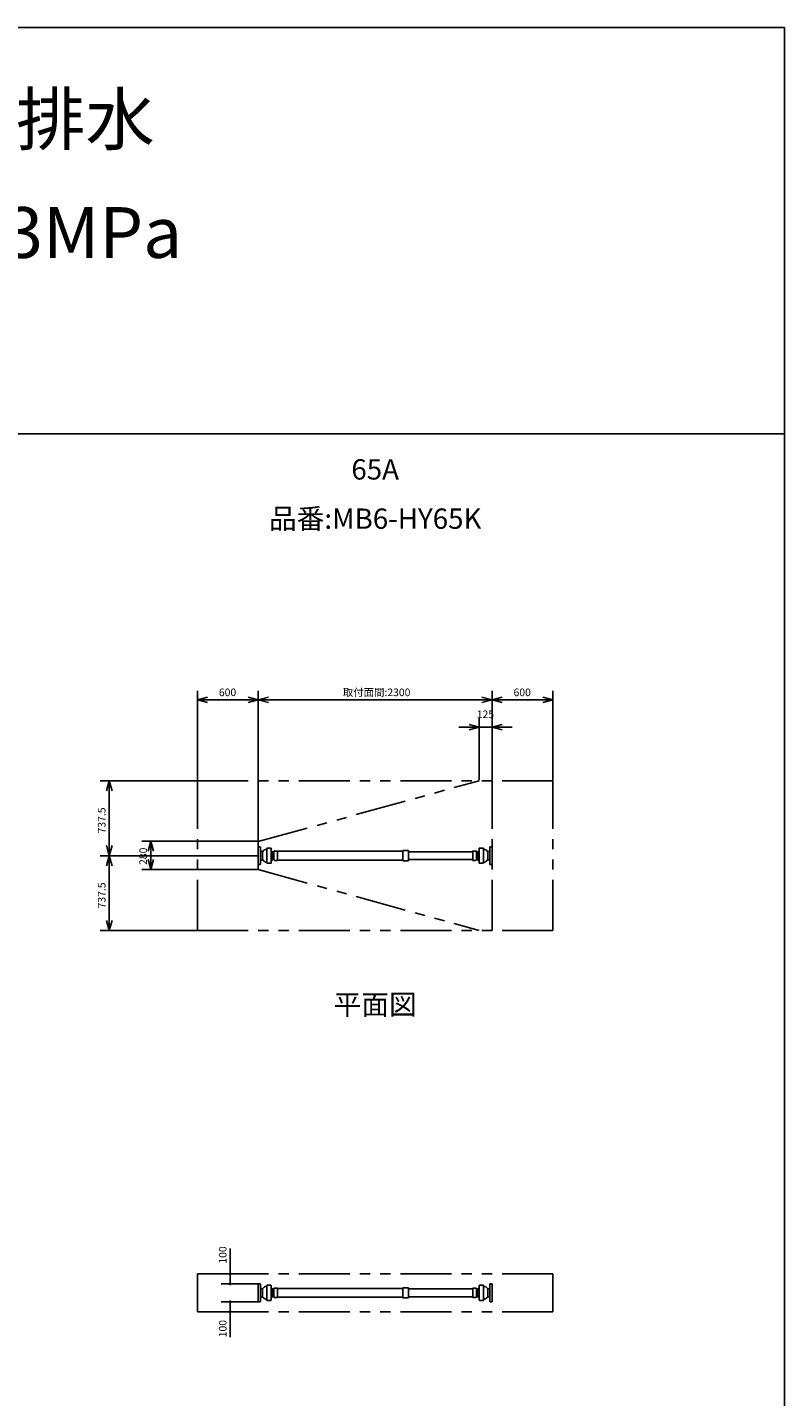
# Model space of a CAD drawing. Extents: x 207 to 40700, y 0 to 27750.
# Drawn here: x 33247 to 40700, y 14274 to 27750 of the extents above; entities that cross this region are included whole.
import ezdxf
from ezdxf.enums import TextEntityAlignment as Align

# ---------------------------------------------------------------- set-up
doc = ezdxf.new("R2010")
doc.units = 0
doc.header["$LTSCALE"] = 400
doc.linetypes.add('PHANTOM', pattern=[2.5, 1.25, -0.25, 0.25, -0.25, 0.25, -0.25])
doc.layers.get('0').update_dxf_attribs({"linetype": 'CONTINUOUS'})
for name, color, linetype in [('1', 4, 'CONTINUOUS'), ('GAWA', 2, 'CONTINUOUS'), ('SCALE', 4, 'CONTINUOUS'), ('UL1', 3, 'PHANTOM')]:
    doc.layers.add(name, color=color, linetype=linetype)
doc.styles.get("Standard").update_dxf_attribs({"font": 'TXT', "bigfont": 'BIGFONT'})

msp = doc.modelspace()

# ---------------------------------------------------------------- linework, layer by layer
for p, q in [((34920, 21131), (35020, 21157)), ((35520, 21131), (35420, 21157)), ((35520, 21131), (35620, 21157)), ((37820, 21131), (37720, 21157)), ((37820, 21131), (37920, 21157)), ((38420, 21131), (38320, 21157)), ((34920, 21131), (35020, 21104)), ((35020, 21131), (34920, 21131)), ((35520, 21131), (35420, 21104)), ((35420, 21131), (35520, 21131)), ((35520, 21131), (35620, 21104)), ((35620, 21131), (35520, 21131)), ((37820, 21131), (37720, 21104)), ((37720, 21131), (37820, 21131)), ((37820, 21131), (37920, 21104)), ((37920, 21131), (37820, 21131)), ((38420, 21131), (38320, 21104)), ((38320, 21131), (38420, 21131)), ((37695, 20862), (37595, 20888)), ((37820, 20862), (37920, 20888)), ((37695, 20862), (37595, 20835)), ((37595, 20862), (37695, 20862)), ((37820, 20862), (37920, 20835)), ((37920, 20862), (37820, 20862)), ((34053, 20336), (34026, 20236)), ((34053, 20336), (34080, 20236)), ((34053, 20236), (34053, 20336)), ((34053, 19598), (34026, 19698)), ((34053, 19598), (34080, 19698)), ((34053, 19698), (34053, 19598)), ((34462, 19741), (34435, 19641)), ((34462, 19741), (34489, 19641)), ((34462, 19641), (34462, 19741)), ((34053, 19598), (34026, 19498)), ((34053, 19598), (34080, 19498)), ((34053, 19498), (34053, 19598)), ((34462, 19461), (34435, 19561)), ((34462, 19461), (34489, 19561)), ((34462, 19561), (34462, 19461)), ((34053, 18861), (34026, 18961)), ((34053, 18861), (34080, 18961)), ((34053, 18961), (34053, 18861))]:
    msp.add_line(p, q)
at = {"color": 0, "linetype": 'BYBLOCK'}
for centre, start, end in [((35244, 15483), 90, 270), ((35244, 15383), 90, 270), ((35244, 15483), 270, 90), ((35244, 15383), 270, 90), ((35244, 15208), 90, 270), ((35244, 15108), 90, 270), ((35244, 15208), 270, 90), ((35244, 15108), 270, 90)]:
    msp.add_arc(centre, 6.25, start, end, dxfattribs=at)
at = {"layer": '1', "color": 7, "linetype": 'CONTINUOUS'}
for p, q in [((35520, 19686), (35538, 19686)), ((35520, 19686), (35520, 19598)), ((35540, 19683), (35540, 19598)), ((37800, 19683), (37800, 19598)), ((37820, 19686), (37802, 19686)), ((37820, 19686), (37820, 19598)), ((35520, 19511), (35520, 19598)), ((35540, 19513), (35540, 19598)), ((35549, 19641), (35560, 19639)), ((35549, 19555), (35560, 19557)), ((35562, 19638), (35562, 19598)), ((35562, 19558), (35562, 19598)), ((35603, 19673), (35642, 19673)), ((35603, 19673), (35603, 19598)), ((35603, 19523), (35603, 19598)), ((35645, 19671), (35645, 19598)), ((35645, 19525), (35645, 19598)), ((35661, 19636), (35661, 19598)), ((35661, 19560), (35661, 19598)), ((35662, 19636), (35672, 19636)), ((35662, 19560), (35672, 19560)), ((35676, 19642), (35674, 19638)), ((35674, 19636), (35674, 19598)), ((35674, 19560), (35674, 19598)), ((35676, 19554), (35674, 19558)), ((35678, 19644), (35708, 19644)), ((35678, 19552), (35708, 19552)), ((35710, 19642), (35710, 19598)), ((36943, 19641), (35710, 19641)), ((35710, 19555), (35710, 19598)), ((36943, 19555), (35710, 19555)), ((36943, 19646), (36943, 19598)), ((36943, 19550), (36943, 19598)), ((36995, 19648), (36945, 19648)), ((36995, 19548), (36945, 19548)), ((36997, 19646), (36997, 19598)), ((37630, 19636), (36997, 19636)), ((36997, 19550), (36997, 19598)), ((37630, 19560), (36997, 19560)), ((37630, 19642), (37630, 19598)), ((37630, 19555), (37630, 19598)), ((37662, 19644), (37632, 19644)), ((37662, 19552), (37632, 19552)), ((37664, 19642), (37666, 19638)), ((37664, 19554), (37666, 19558)), ((37666, 19636), (37666, 19598)), ((37666, 19560), (37666, 19598)), ((37678, 19636), (37668, 19636)), ((37678, 19560), (37668, 19560)), ((37679, 19636), (37679, 19598)), ((37679, 19560), (37679, 19598)), ((37695, 19671), (37695, 19598)), ((37695, 19525), (37695, 19598)), ((37737, 19673), (37698, 19673)), ((37737, 19673), (37737, 19598)), ((37737, 19523), (37737, 19598)), ((37778, 19638), (37778, 19598)), ((37778, 19558), (37778, 19598)), ((37791, 19641), (37780, 19639)), ((37791, 19555), (37780, 19557)), ((37800, 19513), (37800, 19598)), ((37820, 19511), (37820, 19598)), ((35520, 19511), (35538, 19511)), ((35603, 19523), (35642, 19523)), ((37737, 19523), (37698, 19523)), ((37820, 19511), (37802, 19511)), ((35520, 15383), (35520, 15296)), ((35520, 15383), (35538, 15383)), ((35540, 15381), (35540, 15296)), ((35603, 15371), (35603, 15296)), ((35603, 15371), (35642, 15371)), ((35645, 15368), (35645, 15296)), ((37695, 15368), (37695, 15296)), ((37737, 15371), (37698, 15371)), ((37737, 15371), (37737, 15296)), ((37800, 15381), (37800, 15296)), ((37820, 15383), (37802, 15383)), ((37820, 15383), (37820, 15296)), ((35520, 15208), (35520, 15296)), ((35540, 15211), (35540, 15296)), ((35549, 15338), (35560, 15336)), ((35549, 15253), (35560, 15255)), ((35562, 15336), (35562, 15296)), ((35562, 15255), (35562, 15296)), ((35603, 15221), (35603, 15296)), ((35645, 15223), (35645, 15296)), ((35661, 15333), (35661, 15296)), ((35661, 15258), (35661, 15296)), ((35662, 15333), (35672, 15333)), ((35662, 15258), (35672, 15258)), ((35676, 15340), (35674, 15335)), ((35674, 15333), (35674, 15296)), ((35674, 15258), (35674, 15296)), ((35676, 15251), (35674, 15256)), ((35678, 15342), (35708, 15342)), ((35678, 15250), (35708, 15250)), ((36943, 15339), (35710, 15339)), ((35710, 15339), (35710, 15296)), ((35710, 15252), (35710, 15296)), ((36943, 15252), (35710, 15252)), ((36943, 15343), (36943, 15296)), ((36943, 15248), (36943, 15296)), ((36995, 15346), (36945, 15346)), ((36995, 15245), (36945, 15245)), ((36997, 15343), (36997, 15296)), ((37630, 15334), (36997, 15334)), ((36997, 15248), (36997, 15296)), ((37630, 15257), (36997, 15257)), ((37630, 15339), (37630, 15296)), ((37630, 15252), (37630, 15296)), ((37662, 15342), (37632, 15342)), ((37662, 15250), (37632, 15250)), ((37664, 15340), (37666, 15335)), ((37664, 15251), (37666, 15256)), ((37666, 15333), (37666, 15296)), ((37666, 15258), (37666, 15296)), ((37678, 15333), (37668, 15333)), ((37678, 15258), (37668, 15258)), ((37679, 15333), (37679, 15296)), ((37679, 15258), (37679, 15296)), ((37695, 15223), (37695, 15296)), ((37737, 15221), (37737, 15296)), ((37778, 15336), (37778, 15296)), ((37778, 15255), (37778, 15296)), ((37791, 15338), (37780, 15336)), ((37791, 15253), (37780, 15255)), ((37800, 15211), (37800, 15296)), ((37820, 15208), (37820, 15296)), ((35520, 15208), (35538, 15208)), ((35603, 15221), (35642, 15221)), ((37737, 15221), (37698, 15221)), ((37820, 15208), (37802, 15208))]:
    msp.add_line(p, q, dxfattribs=at)
for centre, radius, start, end in [((35538, 19683), 2.52, 0, 90), ((37802, 19683), 2.52, 90, 180), ((35550, 19651), 10.1, 180, 260.029), ((35550, 19545), 10.1, 99.9707, 180), ((35561, 19641), 2.52, 260.029, 321.373), ((35561, 19555), 2.52, 38.627, 99.9707), ((35615, 19598), 66.5, 99.8236, 141.3727), ((35615, 19598), 66.5, 218.627, 260.176), ((35642, 19671), 2.52, 0, 90), ((35615, 19598), 59.9, 40.276, 59.651), ((35615, 19598), 59.9, 300.349, 319.724), ((35662, 19638), 2.52, 220.276, 270), ((35662, 19558), 2.52, 90, 139.7244), ((35672, 19638), 2.52, 270, 342.897), ((35672, 19558), 2.52, 17.103, 90), ((35678, 19642), 2.52, 90, 162.8973), ((35678, 19555), 2.52, 197.103, 270), ((35708, 19642), 2.52, 0, 90), ((35708, 19555), 2.52, 270, 0), ((36945, 19646), 2.52, 90, 180), ((36945, 19550), 2.52, 180, 270), ((36995, 19646), 2.52, 0, 90), ((36995, 19550), 2.52, 270, 0), ((37632, 19642), 2.52, 90, 180), ((37632, 19555), 2.52, 180, 270), ((37662, 19642), 2.52, 17.103, 90), ((37662, 19555), 2.52, 270, 342.897), ((37668, 19638), 2.52, 197.103, 270), ((37668, 19558), 2.52, 90, 162.8973), ((37678, 19638), 2.52, 270, 319.724), ((37678, 19558), 2.52, 40.276, 90), ((37725, 19598), 59.9, 120.3488, 139.7244), ((37725, 19598), 59.9, 220.276, 239.651), ((37698, 19671), 2.52, 90, 180), ((37725, 19598), 66.5, 38.627, 80.176), ((37725, 19598), 66.5, 279.824, 321.373), ((37779, 19641), 2.52, 218.627, 279.971), ((37779, 19555), 2.52, 80.029, 141.3727), ((37790, 19651), 10.1, 279.971, 0), ((37790, 19545), 10.1, 0, 80.029), ((35538, 19513), 2.52, 270, 0), ((35642, 19525), 2.52, 270, 0), ((37698, 19525), 2.52, 180, 270), ((37802, 19513), 2.52, 180, 270), ((35538, 15381), 2.52, 0, 90), ((35642, 15368), 2.52, 0, 90), ((37698, 15368), 2.52, 90, 180), ((37802, 15381), 2.52, 90, 180), ((35550, 15348), 10.1, 180, 260.029), ((35550, 15243), 10.1, 99.9707, 180), ((35561, 15339), 2.52, 260.029, 321.373), ((35561, 15252), 2.52, 38.627, 99.9707), ((35615, 15296), 66.5, 99.8236, 141.3727), ((35615, 15296), 66.5, 218.627, 260.176), ((35615, 15296), 59.9, 40.276, 59.651), ((35615, 15296), 59.9, 300.349, 319.724), ((35662, 15336), 2.52, 220.276, 270), ((35662, 15255), 2.52, 90, 139.7244), ((35672, 15336), 2.52, 270, 342.897), ((35672, 15255), 2.52, 17.103, 90), ((35678, 15339), 2.52, 90, 162.8973), ((35678, 15252), 2.52, 197.103, 270), ((35708, 15339), 2.52, 0, 90), ((35708, 15252), 2.52, 270, 0), ((36945, 15343), 2.52, 90, 180), ((36945, 15248), 2.52, 180, 270), ((36995, 15343), 2.52, 0, 90), ((36995, 15248), 2.52, 270, 0), ((37632, 15339), 2.52, 90, 180), ((37632, 15252), 2.52, 180, 270), ((37662, 15339), 2.52, 17.103, 90), ((37662, 15252), 2.52, 270, 342.897), ((37668, 15336), 2.52, 197.103, 270), ((37668, 15255), 2.52, 90, 162.8973), ((37678, 15336), 2.52, 270, 319.724), ((37678, 15255), 2.52, 40.276, 90), ((37725, 15296), 59.9, 120.3488, 139.7244), ((37725, 15296), 59.9, 220.276, 239.651), ((37725, 15296), 66.5, 38.627, 80.176), ((37725, 15296), 66.5, 279.824, 321.373), ((37779, 15339), 2.52, 218.627, 279.971), ((37779, 15252), 2.52, 80.029, 141.3727), ((37790, 15348), 10.1, 279.971, 0), ((37790, 15243), 10.1, 0, 80.029), ((35538, 15211), 2.52, 270, 0), ((35642, 15223), 2.52, 270, 0), ((37698, 15223), 2.52, 180, 270), ((37802, 15211), 2.52, 180, 270)]:
    msp.add_arc(centre, radius, start, end, dxfattribs=at)
at = {"layer": 'GAWA'}
for p, q in [((40700, 27750), (400, 27750)), ((40700, 0), (40700, 27750)), ((40700, 23750), (400, 23750))]:
    msp.add_line(p, q, dxfattribs=at)
at = {"layer": 'SCALE'}
for p, q in [((34920, 20341), (34920, 21221)), ((35520, 19741), (35520, 21221)), ((35520, 19741), (35520, 21221)), ((37820, 20341), (37820, 21221)), ((37820, 20341), (37820, 21221)), ((38420, 20341), (38420, 21221)), ((35420, 21131), (35020, 21131)), ((37720, 21131), (35620, 21131)), ((38320, 21131), (37920, 21131)), ((37695, 20341), (37695, 20952)), ((37820, 20341), (37820, 20952)), ((37595, 20862), (37495, 20862)), ((37695, 20862), (37820, 20862)), ((37920, 20862), (38020, 20862)), ((34915, 20336), (33963, 20336)), ((34053, 20236), (34053, 19698)), ((35515, 19741), (34372, 19741)), ((35515, 19598), (33963, 19598)), ((35515, 19598), (33963, 19598)), ((34462, 19641), (34462, 19561)), ((34053, 19498), (34053, 18961)), ((35515, 19461), (34372, 19461)), ((34915, 18861), (33963, 18861)), ((35244, 15483), (35244, 15733)), ((35515, 15483), (35154, 15483)), ((35515, 15383), (35154, 15383)), ((35244, 15383), (35244, 15483)), ((35515, 15208), (35154, 15208)), ((35515, 15108), (35154, 15108)), ((35244, 15208), (35244, 15108)), ((35244, 15108), (35244, 14858))]:
    msp.add_line(p, q, dxfattribs=at)
at = {"layer": 'UL1'}
for p, q in [((34920, 20336), (38420, 20336)), ((34920, 18861), (34920, 20336)), ((35520, 19736), (37695, 20336)), ((37820, 18861), (37820, 20336)), ((38420, 18861), (38420, 20336)), ((35520, 19736), (35520, 19461)), ((35520, 19461), (37695, 18861)), ((34920, 18861), (38420, 18861)), ((34920, 15483), (34920, 15108)), ((34920, 15483), (38420, 15483)), ((38420, 15483), (38420, 15108)), ((34920, 15108), (38420, 15108))]:
    msp.add_line(p, q, dxfattribs=at)

# ---------------------------------------------------------------- texts
at = {"layer": 'SCALE'}
for s, height, p in [('用途例：高温排水', 500, (29043, 26596)), ('使用圧力：0.3MPa', 500, (29043, 25481)), ('600', 75, (35132, 21168)), ('取付面間:2300', 75, (36352, 21168)), ('600', 75, (38032, 21168)), ('125', 75, (37670, 20952))]:
    msp.add_text(s, height=height, dxfattribs=at).set_placement(p)
for s, p in [('65A', (36670, 23374)), ('品番:MB6-HY65K', (36670, 22889)), ('平面図', (36670, 18107))]:
    msp.add_text(s, height=200, dxfattribs=at).set_placement(p, align=Align.MIDDLE)
for s, p in [('737.5', (34016, 19817)), ('280', (34424, 19507)), ('737.5', (34016, 19079)), ('100', (35207, 15583)), ('100', (35207, 14858))]:
    msp.add_text(s, height=75, rotation=90, dxfattribs=at).set_placement(p)

doc.saveas('drawing.dxf')
